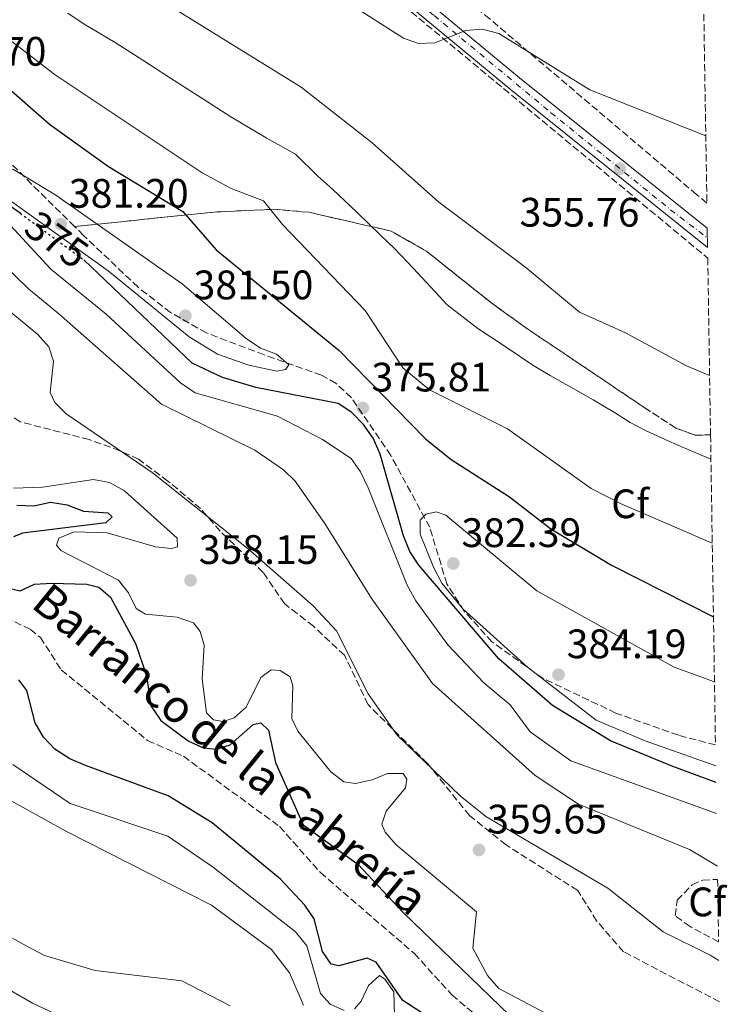
# Model space of a CAD drawing. Units: metres. Extents: x 608129 to 611597, y 4685316 to 4687682.
# Drawn here: x 611407 to 611579, y 4686701 to 4686941 of the extents above; entities that cross this region are included whole.
import ezdxf
from ezdxf.enums import TextEntityAlignment as Align

# ---------------------------------------------------------------- set-up
doc = ezdxf.new("R2010")
doc.units = ezdxf.units.M
doc.header["$MEASUREMENT"] = 0
for name, pattern in [('DGN Style 3', [2.435890702152634, 1.739921930109024, -0.6959687720436097]), ('DGN Style 4', [2.7856150101045474, 1.391937544087219, -0.6959687720436097, 0.001739921930109024, -0.6959687720436097]), ('DGN Style 5', [1.217945351076317, 0.5219765790327072, -0.6959687720436097])]:
    doc.linetypes.add(name, pattern=pattern)
for name, color, linetype, lineweight in [('Barranco lineal', 142, 'DGN Style 3', 13), ('Carretera', 9, 'Continuous', 0), ('Cota de curva de nivel directora', 7, 'Continuous', 0), ('Cota de punto acotado terreno', 7, 'Continuous', 0), ('Curva de nivel directora', 30, 'Continuous', 30), ('Curva de nivel directora no vista', 30, 'DGN Style 5', 30), ('Curva de nivel intermedia', 30, 'Continuous', 0), ('Eje de carretera', 7, 'DGN Style 4', 0), ('Etiqueta de zona arbolada', 92, 'Continuous', 0), ('Linea de separación interior de zonas arboladas', 92, 'DGN Style 3', 0), ('Línea de asfalto', 7, 'Continuous', 13), ('Línea de cambio de uso (parcela vista)', 92, 'Continuous', 0), ('Punto acotado terreno (símbolo)', 7, 'Continuous', 0), ('Senda', 7, 'DGN Style 3', 0), ('Texto de arroyo-regatas y barrancos', 142, 'Continuous', 0), ('Zona arbolada', 92, 'DGN Style 3', 0)]:
    doc.layers.add(name, color=color, linetype=linetype, lineweight=lineweight)
doc.styles.add('Style-Arial', font='arial.ttf')

# ---------------------------------------------------------------- blocks, each defined once
blk = doc.blocks.new('5PATER')
at = {"layer": 'Barranco lineal', "linetype": 'Continuous', "lineweight": 0}
h = blk.add_hatch(color=51, dxfattribs=at)
edge = h.paths.add_edge_path()
edge.add_ellipse((0, 0), major_axis=(-0.1095731443231308, -0.1110710700762829), ratio=0.9994222409660317, start_angle=0, end_angle=360)

msp = doc.modelspace()

# ---------------------------------------------------------------- linework, layer by layer
at = {"layer": 'Barranco lineal', "color": 142, "linetype": 'DGN Style 3', "lineweight": 13}
msp.add_polyline3d([(611401.29, 4686796.199999999, 344.570000000007), (611409.5, 4686792.32, 344.570000000007), (611411.9100000003, 4686790.350000001, 344.570000000007), (611417.0099999999, 4686782.460000001, 344.570000000007), (611437.9800000006, 4686765.279999999, 345.9499999999971), (611446.7199999997, 4686761.439999999, 346.3699999999953), (611470.1299999999, 4686744.33, 346.75), (611480.0700000003, 4686733.119999999, 347.5099999999948), (611502.9100000003, 4686713.42, 348.5500000000029), (611512.0499999998, 4686703.34, 348.1699999999983), (611523.4400000004, 4686693.77, 348.4199999999983)], dxfattribs=at)
at = {"layer": 'Carretera', "color": 9, "linetype": 'Continuous', "lineweight": 0}
msp.add_polyline3d([(611241.8299999987, 4687208.239999998, 344.2400000000052), (611309.480000001, 4687137.319999999, 346.5500000000029), (611430.9699999997, 4687012.25, 350.6000000000058), (611456.4200000018, 4686986.95, 351.7700000000041), (611476.7100000004, 4686969.469999999, 352.2299999999959), (611528.4499999982, 4686926.59, 354.570000000007), (611574.1700000011, 4686889.930000001, 356.3699999999953), (611574.2499999994, 4686885.27, 356.4700000000012), (611526.1900000006, 4686923.809999999, 354.570000000007), (611474.3900000004, 4686966.730000001, 352.2299999999959), (611453.980000001, 4686984.319999999, 351.7700000000041), (611428.4200000016, 4687009.720000001, 350.6000000000058), (611306.8900000004, 4687134.830000003, 346.5500000000029), (611239.2499999994, 4687205.75, 344.2400000000052)], dxfattribs=at)
at = {"layer": 'Curva de nivel directora', "color": 30, "linetype": 'Continuous', "lineweight": 30, "flags": 128}
for points, elevation in [([(611407.0199999993, 4686893.590000002), (611404.0099999985, 4686895.750000001), (611367.5899999985, 4686937.32), (611344.0599999987, 4686961.850000001)], 375), ([(611379.569999999, 4686945.66), (611414.1600000006, 4686915.26), (611428.4700000003, 4686904.939999999), (611446.6, 4686894.050000002), (611454.6599999999, 4686884.7), (611484.6399999983, 4686860.230000001), (611505.6100000008, 4686838.670000001), (611511.8699999994, 4686833.630000001), (611526.0699999996, 4686824.620000001), (611536.0799999987, 4686816.830000001), (611550.8699999988, 4686807.930000001), (611575.6799999994, 4686795.4)], 375), ([(611576.3200000008, 4686755.060000001), (611565.7999999998, 4686758.970000001), (611550.5999999985, 4686765.16), (611536.51, 4686773.830000001), (611523.4599999988, 4686785.180000001), (611503.9900000005, 4686807.930000001), (611501.8400000001, 4686811.310000001), (611500.2899999989, 4686815.119999999), (611494.5499999991, 4686835.000000001), (611492.8599999992, 4686838.82), (611490.5500000002, 4686842.16), (611487.6800000003, 4686845.07), (611484.35, 4686847.29), (611464.3499999995, 4686851.190000001), (611456.2499999991, 4686853.590000001), (611448.8399999995, 4686857.130000002), (611422.5099999991, 4686882.230000001)], 375), ([(611406.1599999988, 4686822.58), (611410.3200000006, 4686822.400000001), (611414.4099999988, 4686823.279999999), (611418.4099999998, 4686822.630000002), (611422.4199999997, 4686821.109999999), (611428.3499999996, 4686820.670000001), (611429.4200000003, 4686819.689999999), (611427.8499999989, 4686818.230000001), (611407.5499999991, 4686815.750000002), (611405.3600000008, 4686814.820000002)], 350), ([(611407.0100000004, 4686801.699999999), (611410.5199999996, 4686803.300000002), (611414.6999999994, 4686803.570000002), (611423.1799999997, 4686803.300000002), (611426.119999999, 4686802.610000002), (611429.009999999, 4686800.160000001), (611435.0199999993, 4686788.869999999), (611437.7399999995, 4686781.11), (611438.7499999999, 4686773.720000001), (611441.2099999986, 4686770.16), (611447.8799999984, 4686765.189999999), (611451.5199999994, 4686763.530000002), (611454.7200000002, 4686763.130000001), (611458.0700000008, 4686764.230000001), (611463.6499999998, 4686769.180000002), (611465.5199999984, 4686769.57), (611467.3800000004, 4686767.810000001), (611469.1399999994, 4686759.920000001), (611475.8600000006, 4686744.770000001), (611489.1199999996, 4686735.170000001), (611500.1900000006, 4686723.430000001), (611530.8300000004, 4686693.76)], 350), ([(611404.9099999992, 4686802.220000002), (611407.0100000004, 4686801.699999999)], 350), ([(611513.9500000003, 4686693.010000001), (611500.1199999991, 4686702.03), (611493.579999999, 4686711.33), (611491.3999999996, 4686712.300000001), (611484.5599999999, 4686710.4), (611482.669999999, 4686710.810000002), (611480.55, 4686713.95), (611478.4899999992, 4686721.9), (611476.2400000006, 4686725.230000001), (611470.36, 4686731.500000001), (611453.7100000001, 4686745.230000001), (611443.0300000003, 4686751.78), (611422.9200000004, 4686759.180000002), (611419.0600000002, 4686760.810000001), (611415.4199999992, 4686763.16), (611412.6399999985, 4686766.09), (611410.6200000001, 4686769.539999999), (611408.6100000007, 4686777.440000001), (611406.6799999995, 4686780.010000001)], 350)]:
    msp.add_lwpolyline(points, dxfattribs=dict(at, elevation=elevation))
at = {"layer": 'Curva de nivel directora no vista', "color": 30, "linetype": 'DGN Style 5', "lineweight": 30, "elevation": 375, "flags": 128}
msp.add_lwpolyline([(611407.0199999993, 4686893.590000002), (611422.5099999991, 4686882.230000001)], dxfattribs=at)
at = {"layer": 'Curva de nivel intermedia', "color": 30, "linetype": 'Continuous', "lineweight": 0, "flags": 128}
for points, elevation in [([(611173.8099999994, 4687200.100000001), (611192.0500000007, 4687180.819999999), (611206.9200000013, 4687166.439999998), (611215.1500000014, 4687157.439999999), (611245.1000000006, 4687134.449999998), (611260.6300000006, 4687120.449999999), (611285.64, 4687091.230000001), (611308.4600000011, 4687059.819999999), (611331.0800000012, 4687034.12), (611349.7400000005, 4687016.819999999), (611385.2900000011, 4686990.189999999), (611403.2199999995, 4686972.349999998), (611419.4700000016, 4686958.550000001), (611426.1400000012, 4686953.84), (611438.000000001, 4686947.449999998), (611475.36, 4686924.279999998), (611492.6400000001, 4686910.74), (611508.8899999999, 4686896.31), (611530.0300000003, 4686880.410000001), (611543.0500000002, 4686869.499999999), (611554.2500000006, 4686864.480000001), (611569.1100000001, 4686856.480000001), (611574.7400000006, 4686854.099999998)], 359.9999999999999), ([(611575.390000001, 4686813.319999999), (611553.2200000002, 4686822.88), (611545.9400000002, 4686826.61), (611525.5300000008, 4686841.109999999), (611506.600000001, 4686850.609999999), (611500.1000000011, 4686856), (611490.9200000013, 4686869.930000001), (611470.8000000002, 4686890.890000001), (611466.2400000005, 4686896.630000002), (611458.3200000012, 4686899.630000001), (611451.2900000014, 4686903.470000001), (611415.5199999998, 4686927.300000001), (611398.2700000008, 4686940.52), (611388.8600000007, 4686949.410000001)], 370.0000000000001), ([(611479.0400000013, 4686949.849999999), (611500.3, 4686936.21), (611503.9300000002, 4686934.890000001), (611507.9000000019, 4686935.060000001), (611515.4200000011, 4686938.109999999), (611519.4100000008, 4686938.369999999), (611523.4499999998, 4686937.34), (611545.5600000003, 4686923.599999999), (611573.8100000008, 4686912.480000001)], 355.0000000000001), ([(611350.5400000007, 4686949.199999998), (611414.4600000002, 4686879.960000002), (611427.9000000004, 4686869.05), (611446.0400000011, 4686852.359999999), (611449.5599999992, 4686849.930000001), (611469.6, 4686844.179999999), (611480.5900000002, 4686838.51), (611487.5300000005, 4686833.92), (611489.8399999995, 4686830.649999999), (611491.640000001, 4686826.730000001), (611501.1200000005, 4686803.050000001), (611503.2700000006, 4686799.279999998), (611511.02, 4686788.520000001), (611519.7700000008, 4686779.309999999), (611526.1900000002, 4686773.929999999), (611531.100000001, 4686767.349999999), (611540.9400000002, 4686760.319999999), (611576.4400000015, 4686747.489999999)], 370.0000000000001), ([(611577.0100000014, 4686711.739999999), (611574.8900000004, 4686713), (611563.4800000021, 4686718.680000001), (611550.0100000005, 4686729.319999999), (611520.3300000017, 4686746.760000001), (611514.070000001, 4686751.779999998), (611498.74, 4686766.550000001), (611491.640000001, 4686776.649999999), (611483.980000001, 4686791.96), (611478.25, 4686798.02), (611462.4600000007, 4686811.930000001), (611439.1299999999, 4686830.539999999), (611418.1799999995, 4686844.76), (611415.4000000012, 4686847.560000001), (611414.2700000001, 4686850.01), (611415.1200000017, 4686857.619999998), (611413.9500000007, 4686861.079999999), (611411.2999999997, 4686864.069999999), (611397.6300000015, 4686875.359999999), (611385.5100000001, 4686887.430000001), (611377.24, 4686897.539999999), (611365.74, 4686909.630000001), (611347.3400000001, 4686932.550000001), (611335.2600000009, 4686945.130000001)], 359.9999999999999), ([(611575.0700000013, 4686833.749999999), (611568.5300000012, 4686836.539999999), (611564.85, 4686838.11), (611559.3100000012, 4686840.630000001), (611555.3800000016, 4686842.699999999), (611551.5599999995, 4686845.100000001), (611546.4100000019, 4686848.159999999), (611542.8300000011, 4686850.189999999), (611535.9199999999, 4686854.149999999), (611531.9800000016, 4686856.470000001), (611524.9600000008, 4686861.140000002), (611518.3200000002, 4686865.509999999), (611510.8900000004, 4686871.350000001), (611508.0000000002, 4686874.499999999), (611502.6000000001, 4686880.25), (611498.150000002, 4686884.939999999), (611494.6300000016, 4686888.29), (611488.8700000016, 4686893.829999999), (611483.1000000003, 4686899.369999999), (611479.380000001, 4686902.65), (611473.9500000017, 4686907.98), (611466.8400000016, 4686911.949999999), (611458.2400000007, 4686917.029999999), (611450.27, 4686922.180000001), (611443.5399999999, 4686926.5), (611436.8200000009, 4686930.83), (611430.0900000008, 4686935.159999999), (611422.5899999995, 4686939.619999998), (611418.5599999995, 4686942.31)], 365.0000000000001), ([(611469.4400000012, 4686855.130000001), (611462.6100000005, 4686856.65), (611455.0100000009, 4686859.3), (611448.0900000007, 4686863.529999998), (611428.4200000011, 4686879.619999999), (611404.3400000016, 4686896.859999999), (611401.78, 4686900.099999999), (611400.8500000001, 4686904.470000001), (611401.4900000016, 4686905.230000001), (611405.3800000009, 4686904.26), (611415.7099999996, 4686898.04), (611446.4500000001, 4686876.449999998), (611461.9600000001, 4686863.100000001), (611465.4500000014, 4686860.779999999), (611469.3700000019, 4686859.3), (611472.3600000005, 4686856.74), (611471.5700000012, 4686855.609999999), (611469.4400000012, 4686855.130000001)], 380.0000000000001), ([(611402.5800000002, 4686881.42), (611409.1300000015, 4686875.109999998), (611412.2200000006, 4686872.579999999), (611416.4400000006, 4686869.119999998), (611441.3800000007, 4686847.130000001), (611464.0800000012, 4686835.929999999), (611471.0599999995, 4686831.189999999), (611473.9100000015, 4686828.38), (611481.1400000001, 4686818.119999998), (611492.5799999997, 4686799.77), (611507.3400000009, 4686779.180000001), (611532.3300000002, 4686756.77), (611542.8500000013, 4686749.76), (611569.8800000013, 4686738.77), (611576.6400000005, 4686734.659999999)], 365.0000000000001), ([(611534.8100000012, 4686698.92), (611523.4299999997, 4686704.909999999), (611520.6600000004, 4686708.069999999), (611517.1700000013, 4686714.75), (611518.0000000005, 4686723.56), (611498.4699999995, 4686739.850000001), (611495.8099999996, 4686742.949999999), (611494.9600000002, 4686744.880000001), (611496.0199999998, 4686748.07), (611500.7200000003, 4686753.740000002), (611501.0900000012, 4686755.890000001), (611500.1799999994, 4686757.279999999), (611496.4100000008, 4686757.239999999), (611492.6400000001, 4686755.71), (611488.5900000001, 4686754.779999998), (611485.72, 4686755.180000001), (611482.5500000005, 4686757.63), (611474.5799999998, 4686767.579999999), (611473.1200000002, 4686770.59), (611473.3200000015, 4686778.619999998), (611472.6799999999, 4686780.749999999), (611470.2700000004, 4686782.279999999), (611468.0599999998, 4686782.449999999), (611465.5900000001, 4686780.569999999), (611461.9500000011, 4686773.399999999), (611459.060000001, 4686770.829999999), (611456.360000001, 4686769.859999998), (611454.0200000006, 4686770.279999999), (611452.3100000008, 4686772.039999999), (611451.2600000004, 4686780.21), (611451.7300000018, 4686788.489999999), (611450.7800000019, 4686791.83), (611449.1300000001, 4686793.889999999), (611445.1600000004, 4686795.319999999), (611437.4900000015, 4686796.02), (611435.2300000017, 4686797.439999999), (611433.3899999999, 4686801.220000001), (611430.92, 4686804.260000001), (611416.9300000002, 4686811.529999999), (611415.8700000006, 4686812.819999998), (611416.3800000002, 4686814.560000001), (611420.1100000007, 4686816.029999998), (611428.1500000006, 4686815.850000001), (611439.9200000011, 4686812.369999999), (611443.8200000015, 4686812.039999999), (611445.2400000008, 4686812.449999998), (611445.1600000004, 4686814.509999999), (611432.4100000008, 4686826.050000001), (611428.7300000018, 4686828.05), (611424.8100000013, 4686828.82), (611412.4599999997, 4686826.939999999), (611405.3499999996, 4686826.659999999)], 355.0000000000001), ([(611576.2600000005, 4686759.13), (611559.0800000009, 4686765.179999998), (611547.1600000006, 4686770.259999999), (611530.4400000015, 4686783.09), (611514.7100000003, 4686797.3), (611509.6100000018, 4686803.569999999), (611507.5399999998, 4686807.439999999), (611504.3300000001, 4686815.460000001), (611504.3400000012, 4686818.92), (611505.6900000013, 4686820.34), (611508.2199999993, 4686820.959999999), (611510.5999999997, 4686820.079999999), (611532.6699999999, 4686801.679999999), (611566.1500000008, 4686783.16), (611575.9299999997, 4686779.539999999)], 380.0000000000001), ([(611405.2100000011, 4686759.470000001), (611419.1800000009, 4686749.939999999), (611442.9400000009, 4686742.02), (611454.0099999994, 4686734.38), (611473.9600000007, 4686718.729999999), (611476.7200000011, 4686715.329999999), (611480.0700000017, 4686703.670000001), (611482.4500000001, 4686701.09), (611485.8099999994, 4686699.52)], 355.0000000000001), ([(611401.6600000015, 4686719.029999998), (611408.7900000018, 4686715.15), (611412.9300000013, 4686712.949999998), (611425.2300000016, 4686709.300000001), (611446.3499999995, 4686706.82), (611458.0599999996, 4686700.680000001)], 359.9999999999999), ([(611488.3399999996, 4686700), (611490.0000000005, 4686701.8), (611491.7300000006, 4686705.67), (611494.4200000016, 4686708.039999999), (611495.7500000015, 4686707.15), (611497.9100000006, 4686704.07), (611498.2000000012, 4686692.550000001)], 355.0000000000001)]:
    msp.add_lwpolyline(points, dxfattribs=dict(at, elevation=elevation))
at = {"layer": 'Eje de carretera', "color": 7, "linetype": 'DGN Style 4', "lineweight": 0}
msp.add_polyline3d([(610791.6200000002, 4687670.430000001, 329.7200000000011), (610856.510000002, 4687600.850000002, 332.6499999999943), (610882.2999999993, 4687576.359999999, 333.2200000000011), (610903.0599999975, 4687555.149999999, 333.7700000000042), (610924.6900000018, 4687531.980000001, 334.5399999999937), (610962.9299999991, 4687493.500000001, 335.8399999999966), (610990.0300000006, 4687465.300000002, 336.9999999999999), (611037.6700000013, 4687416.330000004, 338.6000000000059), (611061.269999998, 4687392.280000003, 339.0299999999988), (611113.7199999989, 4687337.620000001, 339.9499999999972), (611136.0100000004, 4687314.88, 340.8200000000069), (611185.1799999998, 4687263.510000002, 343.1100000000005), (611206.3799999983, 4687242.080000003, 343.5399999999937), (611274.5599999981, 4687171.680000001, 345.3999999999942), (611288.7600000004, 4687156.600000003, 345.8899999999995), (611338.8099999982, 4687104.56, 347.570000000007), (611373.3399999996, 4687068.930000001, 348.7200000000013), (611431.4699999976, 4687009.020000001, 350.6900000000023), (611455.2899999979, 4686985.63, 351.7700000000042), (611468.6200000008, 4686973.830000003, 352.3099999999977), (611507.7299999997, 4686941.690000002, 353.679999999993), (611536.1400000012, 4686918.080000003, 354.9199999999984), (611565.2099999997, 4686894.470000001, 356.0700000000071), (611574.2100000008, 4686887.600000001, 356.4199999999984)], dxfattribs=at)
at = {"layer": 'Linea de separación interior de zonas arboladas', "color": 92, "linetype": 'DGN Style 3', "lineweight": 0}
msp.add_polyline3d([(611420.25, 4686890.359999999, 380.5599999999977), (611454.1799999997, 4686893.890000001, 373.8300000000018), (611468.7599999999, 4686894.58, 369.9700000000012), (611477.2999999998, 4686893.83, 368.2200000000012), (611497.2400000002, 4686889.26, 367.1900000000023), (611505.8700000001, 4686884.350000001, 366.1600000000035), (611521.4600000001, 4686871.92, 363.6399999999995), (611529.9800000006, 4686865.76, 362.9799999999959), (611558.8300000001, 4686846.33, 369.2700000000041), (611566.5199999996, 4686841.32, 368.7400000000052), (611571.25, 4686839.59, 367.7200000000012), (611574.9699999997, 4686839.65, 366.9600000000065)], dxfattribs=at)
at = {"layer": 'Línea de asfalto', "color": 7, "linetype": 'Continuous', "lineweight": 13}
for points in [[(611574.2499999988, 4686885.270000001, 356.4700000000011), (611526.1900000002, 4686923.809999999, 354.570000000007), (611474.3899999999, 4686966.730000001, 352.2299999999959), (611453.9800000006, 4686984.32, 351.7700000000042), (611428.4200000011, 4687009.720000001, 350.6000000000058), (611306.8899999999, 4687134.830000003, 346.550000000003), (611239.2499999988, 4687205.75, 344.2400000000054), (611169.8799999978, 4687276.730000001, 342.8300000000017), (611124.9999999999, 4687323.41, 340.3800000000046), (611082.1499999991, 4687367.859999999, 339.1100000000007), (611046.8700000013, 4687403.91, 338.9900000000054), (610904.8900000004, 4687550.190000001, 333.8699999999953), (610878.5599999976, 4687577.739999998, 333.0899999999966), (610850.1599999998, 4687603.539999999, 332.5399999999935), (610787.36, 4687670.370000001, 329.6300000000046)], [(611574.1700000007, 4686889.930000001, 356.3699999999955), (611528.4499999977, 4686926.59, 354.570000000007), (611476.7100000001, 4686969.470000001, 352.2299999999959), (611456.4200000013, 4686986.950000001, 351.7700000000042), (611430.9699999993, 4687012.250000001, 350.6000000000058), (611309.4800000006, 4687137.32, 346.550000000003), (611241.8299999982, 4687208.239999998, 344.2400000000054), (611172.4599999995, 4687279.230000002, 342.8300000000017), (611127.5900000003, 4687325.9, 340.3800000000046), (611116.0599999991, 4687337.86, 340.0399999999937)]]:
    msp.add_polyline3d(points, dxfattribs=at)
at = {"layer": 'Línea de cambio de uso (parcela vista)', "color": 92, "linetype": 'Continuous', "lineweight": 0}
for points in [[(611402.4500000002, 4686751.859999999, 357.1600000000035), (611418.2400000002, 4686743.15, 357.2400000000052), (611453.5300000003, 4686725.220000001, 357.8800000000047), (611468.1500000004, 4686714.4, 358.1100000000006), (611472.5300000003, 4686708.710000001, 358.1300000000047), (611475.9199999999, 4686700.850000001, 358.1300000000047)], [(611433.3700000001, 4686690.42, 363.2799999999988), (611410.0199999996, 4686701.359999999, 362.6699999999983), (611377.3700000001, 4686720.16, 362.2799999999988)]]:
    msp.add_polyline3d(points, dxfattribs=at)
at = {"layer": 'Senda', "color": 7, "linetype": 'DGN Style 3', "lineweight": 0}
msp.add_polyline3d([(611577.1700000024, 4686701.670000002, 359.3099999999978), (611553.77, 4686713.86, 359.7899999999936), (611547.2600000012, 4686721.390000001, 359.7899999999936), (611542.6400000011, 4686728.780000003, 360.050000000003), (611525.2100000011, 4686739.86, 359.9199999999984), (611516.3299999986, 4686746.980000001, 359.6999999999972), (611506.1600000008, 4686759.630000001, 359.7899999999936), (611491.6299999976, 4686774.000000001, 359.5299999999988), (611485.9200000011, 4686786.030000002, 358.8899999999995), (611478.3299999982, 4686793.100000002, 357.7400000000052), (611474.3799999988, 4686796.16, 357.9700000000012), (611471.3399999988, 4686798.59, 358.5099999999949), (611466.1399999998, 4686806.16, 359.6600000000036), (611455.6299999978, 4686816.230000002, 359.7500000000001), (611450.9099999992, 4686821.699999999, 360.179999999993), (611442.9499999998, 4686828.430000001, 360.3899999999994), (611435.8199999996, 4686833.77, 359.9199999999984), (611431.2399999974, 4686835.81, 359.8399999999966), (611423.7899999976, 4686838.510000003, 358.6399999999994), (611406.9699999979, 4686842.830000003, 357.6100000000007), (611404.7899999986, 4686844.300000002, 357.0899999999966)], dxfattribs=at)
at = {"layer": 'Zona arbolada', "color": 92, "linetype": 'DGN Style 3', "lineweight": 0, "extrusion": (-0.7040304920862912, -0.7073294130251921, 0.06345208965961599), "elevation": -3745609.759404013, "flags": 128}
msp.add_lwpolyline([(-2873027.678786685, 238527.9874142774), (-2873064.576013573, 238526.0034162949), (-2873105.807512214, 238526.0735576377)], dxfattribs=at)
at = {"layer": 'Zona arbolada', "color": 92, "linetype": 'DGN Style 3', "lineweight": 0}
for points in [[(611574.0700000003, 4686896.09, 356.1999999999971), (611571.5700000003, 4686898.16, 356.0800000000018), (611521.2300000006, 4686940.890000001, 355.3099999999977), (611478.5300000003, 4686975.550000001, 354.1499999999942), (611465.5599999996, 4686987.390000001, 354.1600000000035), (611437.04, 4687015.439999999, 354.9199999999983), (611389.6200000001, 4687059.140000001, 353.6000000000058), (611375.9199999999, 4687073.680000001, 353.3099999999977), (611343.29, 4687111.609999999, 352.6199999999953), (611290.8200000003, 4687162.810000001, 351.3699999999953), (611244.2999999998, 4687211.84, 350.7700000000041), (611198.3099999996, 4687257.74, 349.1499999999942), (611163.5099999999, 4687294.220000001, 347.429999999993), (611100.5300000003, 4687362.289999999, 344.4600000000065), (611070.9400000004, 4687392.930000001, 343.3999999999942), (611029.4500000002, 4687434.730000001, 343.1999999999971), (610991.3700000001, 4687475.74, 341.2599999999948), (610980.29, 4687485.859999999, 340.5399999999936), (610956.7699999996, 4687504.720000001, 339.0500000000029), (610949.6299999999, 4687511.65, 338.570000000007), (610941.3399999999, 4687522.07, 337.9400000000023), (610898.5499999998, 4687581.039999999, 335.0899999999965), (610894.9199999999, 4687584.480000001, 334.9600000000065), (610879.3600000005, 4687593.66, 334.570000000007)], [(611361.1100000005, 4687191.850000001, 348.3699999999953), (611374.9699999997, 4687177.189999999, 348.679999999993), (611389.4900000002, 4687163.460000001, 349), (611444.2699999996, 4687114.710000001, 352.179999999993), (611477.6600000003, 4687088.140000001, 354.3600000000006), (611507.4299999997, 4687070.050000001, 356.2100000000065), (611543.2100000001, 4687052.930000001, 360.1399999999995), (611557.6900000004, 4687043.65, 361.570000000007), (611561.1699999999, 4687040.060000001, 361.7899999999936), (611563.8200000003, 4687035.850000001, 361.8399999999965), (611572.0999999996, 4687020, 360.5800000000018), (611574.0700000003, 4686896.09, 356.1999999999971), (611571.5700000003, 4686898.16, 356.0800000000018), (611521.2300000006, 4686940.890000001, 355.3099999999977), (611478.5300000003, 4686975.550000001, 354.1499999999942), (611465.5599999996, 4686987.390000001, 354.1600000000035), (611437.04, 4687015.439999999, 354.9199999999983), (611389.6200000001, 4687059.140000001, 353.6000000000058), (611375.9199999999, 4687073.680000001, 353.3099999999977), (611343.29, 4687111.609999999, 352.6199999999953), (611290.8200000003, 4687162.810000001, 351.3699999999953), (611244.2999999998, 4687211.84, 350.7700000000041)], [(611414.3899999997, 4687002.180000001, 354.6000000000058), (611418.3300000001, 4686998.220000001, 354.6600000000035), (611430.2300000006, 4686989.09, 354.2599999999948), (611467.4500000002, 4686967.460000001, 354.1399999999995), (611492.7800000003, 4686950.390000001, 354.570000000007), (611574.29, 4686882.67, 357.5)], [(611576.1699999999, 4686764.189999999, 383.8300000000018), (611567.1299999999, 4686766.539999999, 383.7299999999959), (611551.9299999997, 4686771.960000001, 383.5), (611534.1399999997, 4686780.42, 383.1999999999971), (611521.7699999996, 4686789.300000001, 383.2100000000065), (611515.0300000003, 4686796.77, 383.2700000000041), (611510.8200000003, 4686803.369999999, 383.1999999999971), (611506.6500000004, 4686817.16, 380.3699999999953), (611497.1600000003, 4686834.680000001, 378.7100000000065), (611487.5899999999, 4686848.680000001, 376.8000000000029), (611483.8799999999, 4686852.15, 376.9499999999971), (611480.3200000003, 4686854.199999999, 377.2899999999936), (611466.4000000004, 4686859.140000001, 380.0299999999988), (611452.3399999999, 4686864.460000001, 380.8899999999995), (611443.5899999999, 4686869.42, 380.9900000000052), (611435.6699999999, 4686875.600000001, 381.0299999999988), (611422.4100000003, 4686888.220000001, 380.7299999999959), (611420.25, 4686890.359999999, 380.5599999999977)], [(611576.9400000004, 4686716.24, 363.1499999999942), (611569.9800000006, 4686719.99, 363.1499999999942), (611566.3899999997, 4686722.619999999, 363.1499999999942), (611566.8399999999, 4686726.390000001, 363.1499999999942), (611570.4600000001, 4686730.15, 363.3800000000047), (611573.0800000001, 4686731.289999999, 363.6600000000035), (611576.6900000004, 4686731.470000001, 364.3699999999953)]]:
    msp.add_polyline3d(points, dxfattribs=at)
for points in [[(611574.29, 4686882.67, 357.5), (611574.9699999997, 4686839.65, 366.9600000000065), (611571.25, 4686839.59, 367.7200000000012), (611566.5199999996, 4686841.32, 368.7400000000052), (611558.8300000001, 4686846.33, 369.2700000000041), (611529.9800000006, 4686865.76, 362.9799999999959), (611521.4600000001, 4686871.92, 363.6399999999995), (611505.8700000001, 4686884.350000001, 366.1600000000035), (611497.2400000002, 4686889.26, 367.1900000000023), (611477.2999999998, 4686893.83, 368.2200000000012), (611468.7599999999, 4686894.58, 369.9700000000012), (611454.1799999997, 4686893.890000001, 373.8300000000018), (611420.25, 4686890.359999999, 380.5599999999977), (611394.0099999999, 4686916.300000001, 378.5800000000018), (611364.79, 4686945.390000001, 378.6499999999942), (611385.9000000004, 4686964.17, 370.3099999999977), (611398.8700000001, 4686977.27, 362.2799999999988), (611414.3899999997, 4687002.180000001, 354.6000000000058), (611418.3300000001, 4686998.220000001, 354.6600000000035), (611430.2300000006, 4686989.09, 354.2599999999948), (611467.4500000002, 4686967.460000001, 354.1399999999995), (611492.7800000003, 4686950.390000001, 354.570000000007)], [(611574.9699999997, 4686839.65, 366.9600000000065), (611576.1699999999, 4686764.189999999, 383.8300000000018), (611567.1299999999, 4686766.539999999, 383.7299999999959), (611551.9299999997, 4686771.960000001, 383.5), (611534.1399999997, 4686780.42, 383.1999999999971), (611521.7699999996, 4686789.300000001, 383.2100000000065), (611515.0300000003, 4686796.77, 383.2700000000041), (611510.8200000003, 4686803.369999999, 383.1999999999971), (611506.6500000004, 4686817.16, 380.3699999999953), (611497.1600000003, 4686834.680000001, 378.7100000000065), (611487.5899999999, 4686848.680000001, 376.8000000000029), (611483.8799999999, 4686852.15, 376.9499999999971), (611480.3200000003, 4686854.199999999, 377.2899999999936), (611466.4000000004, 4686859.140000001, 380.0299999999988), (611452.3399999999, 4686864.460000001, 380.8899999999995), (611443.5899999999, 4686869.42, 380.9900000000052), (611435.6699999999, 4686875.600000001, 381.0299999999988), (611422.4100000003, 4686888.220000001, 380.7299999999959), (611420.25, 4686890.359999999, 380.5599999999977), (611454.1799999997, 4686893.890000001, 373.8300000000018), (611468.7599999999, 4686894.58, 369.9700000000012), (611477.2999999998, 4686893.83, 368.2200000000012), (611497.2400000002, 4686889.26, 367.1900000000023), (611505.8700000001, 4686884.350000001, 366.1600000000035), (611521.4600000001, 4686871.92, 363.6399999999995), (611529.9800000006, 4686865.76, 362.9799999999959), (611558.8300000001, 4686846.33, 369.2700000000041), (611566.5199999996, 4686841.32, 368.7400000000052), (611571.25, 4686839.59, 367.7200000000012)], [(611576.9400000004, 4686716.24, 363.1499999999942), (611569.9800000006, 4686719.99, 363.1499999999942), (611566.3899999997, 4686722.619999999, 363.1499999999942), (611566.8399999999, 4686726.390000001, 363.1499999999942), (611570.4600000001, 4686730.15, 363.3800000000047), (611573.0800000001, 4686731.289999999, 363.6600000000035), (611576.6900000004, 4686731.470000001, 364.3699999999953)]]:
    msp.add_polyline3d(points, close=True, dxfattribs=at)

# ---------------------------------------------------------------- block references
at = {"layer": 'Punto acotado terreno (símbolo)', "color": 7, "linetype": 'Continuous', "lineweight": 0, "xscale": 10, "yscale": 10, "zscale": 10}
for p in [(611552.8999999984, 4686904.470000001, 355.7599999999948), (611416.8599999985, 4686890.940000003, 381.1999999999971), (611447.199999999, 4686868.66, 381.5000000000005), (611490.3799999983, 4686846.219999999, 375.8099999999977), (611512.37, 4686808.359999999, 382.3899999999999), (611448.4499999983, 4686804.239999998, 358.1499999999942), (611537.9699999974, 4686781.300000001, 384.1900000000028), (611518.6299999986, 4686738.640000002, 359.6499999999946)]:
    msp.add_blockref('5PATER', p, dxfattribs=at)

# ---------------------------------------------------------------- texts
at = {"layer": 'Cota de curva de nivel directora', "color": 7, "linetype": 'Continuous', "lineweight": 0, "style": 'Style-Arial'}
msp.add_text('375', height=7.000000000000002, rotation=324.2723, dxfattribs=at).set_placement((611415.9082728744, 4686887.187834944, 375), align=Align.MIDDLE_CENTER)
at = {"layer": 'Cota de punto acotado terreno', "color": 7, "linetype": 'Continuous', "lineweight": 0, "style": 'Style-Arial'}
for s, p in [('379.70', (611384.239999999, 4686929.510000004, 379.6999999999971)), ('381.20', (611418.8399999995, 4686894.940000001, 381.1999999999971)), ('355.76', (611528.5199999998, 4686890.34, 355.7599999999948)), ('381.50', (611449.1799999997, 4686872.660000001, 381.5)), ('375.81', (611492.4600000018, 4686850.220000001, 375.8099999999977)), ('382.39', (611514.36, 4686812.36, 382.3899999999995)), ('358.15', (611450.4400000004, 4686808.239999998, 358.1499999999942)), ('384.19', (611539.9499999982, 4686785.300000001, 384.1900000000023)), ('359.65', (611520.6200000006, 4686742.640000001, 359.6499999999942))]:
    msp.add_text(s, height=7.000000000000002, dxfattribs=at).set_placement(p)
at = {"layer": 'Etiqueta de zona arbolada', "color": 92, "linetype": 'Continuous', "lineweight": 0, "style": 'Style-Arial'}
for p in [(611555.3994962445, 4686822.880009998, 370), (611574.1494962433, 4686725.990009997, 362.5599999999977)]:
    msp.add_text('Cf', height=7.000000000000002, dxfattribs=at).set_placement(p, align=Align.MIDDLE_CENTER)
at = {"layer": 'Texto de arroyo-regatas y barrancos', "color": 142, "linetype": 'Continuous', "lineweight": 0, "style": 'Style-Arial'}
msp.add_text('Barranco de la Cabrería', height=8, rotation=320.73004, dxfattribs=at).set_placement((611409.3299999987, 4686797.940000001, 347.5099999999948))

doc.saveas('drawing.dxf')
